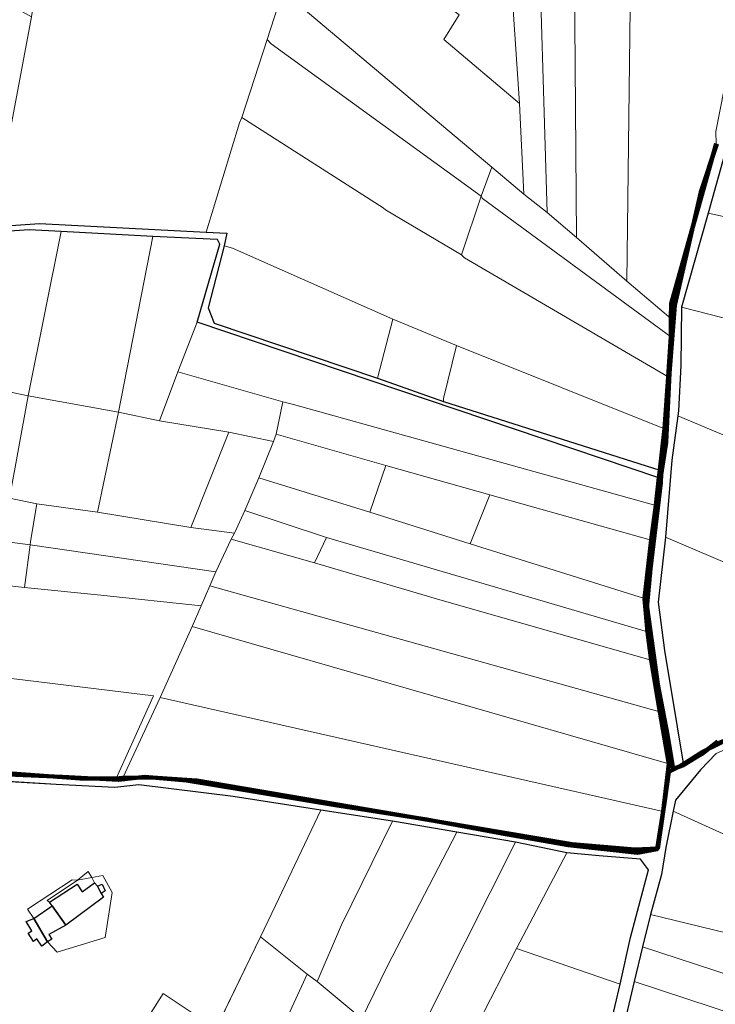
# Model space of a CAD drawing. Units: millimetres. Extents: x 13751 to 20406, y 63251 to 71337.
# Drawn here: x 14412 to 14656, y 66474 to 66819 of the extents above; entities that cross this region are included whole.
import ezdxf

# ---------------------------------------------------------------- set-up
doc = ezdxf.new("R2010")
doc.units = ezdxf.units.MM
for name, color, linetype, lineweight in [('EDIFICIO', 250, 'Continuous', 30), ('MAPPA_LIMITE', 170, 'Continuous', 100), ('MAPPA_LIMITE_PER QUADRO UNIONE', 250, 'Continuous', 20), ('PARTICELLA', 30, 'Continuous', 5), ('STRADA', 250, 'Continuous', 25)]:
    doc.layers.add(name, color=color, linetype=linetype, lineweight=lineweight)

msp = doc.modelspace()

# ---------------------------------------------------------------- linework, layer by layer
at = {"layer": 'EDIFICIO'}
for points in [[(14440.95, 66512.97), (14441.67, 66511.66), (14428.55, 66501.84), (14428.55, 66501.84), (14423.72, 66508.55), (14423.72, 66508.55), (14422.8, 66509.85), (14422.8, 66509.85), (14432.5, 66516.2), (14434.3, 66513.52), (14438.54, 66516.6), (14438.54, 66516.6), (14439.61, 66515.45), (14439.61, 66515.45), (14440.95, 66512.97)], [(14440.95, 66512.97), (14439.61, 66515.45), (14439.61, 66515.45), (14441.23, 66516.17), (14442.27, 66513.9), (14440.95, 66512.97)], [(14428.55, 66501.84), (14422.58, 66498.53), (14423.61, 66496.97), (14422.19, 66495.98), (14422.19, 66495.98), (14417.36, 66504.22), (14417.36, 66504.22), (14423.72, 66508.55), (14423.72, 66508.55), (14428.55, 66501.84)], [(14417.36, 66504.22), (14422.19, 66495.98), (14422.19, 66495.98), (14420.12, 66494.49), (14418.38, 66497.07), (14417.22, 66496.09), (14415.42, 66499.02), (14416.68, 66499.9), (14414.62, 66503.18), (14417.36, 66504.22)]]:
    msp.add_lwpolyline(points, close=True, dxfattribs=at)
at = {"layer": 'MAPPA_LIMITE'}
for points in [[(14655.94, 66775.12), (14640.15, 66719.11), (14640.02, 66714.03), (14640.02, 66714.03), (14639.99, 66707.62), (14639.99, 66707.62), (14639.06, 66693.61), (14639.06, 66693.61), (14637.82, 66675.48), (14637.82, 66675.48), (14636.19, 66660.92), (14636.19, 66660.92), (14635.85, 66658.34), (14635.85, 66658.34), (14634.78, 66648.59), (14634.78, 66648.59), (14633.13, 66636.47), (14633.13, 66636.47), (14630.89, 66616.07), (14630.89, 66616.07), (14631.84, 66604.47), (14631.84, 66604.47), (14633.16, 66594.54), (14633.16, 66594.54), (14636.21, 66576.45), (14636.21, 66576.45), (14639.34, 66558.25), (14639.34, 66558.25), (14637.32, 66541.61), (14637.32, 66541.61), (14635.5, 66528.68), (14627.45, 66528.35), (14605.61, 66530.21), (14559.9, 66537.89), (14474.3, 66552.43), (14458.8, 66553.43), (14448.53, 66553.34), (14448.53, 66553.34), (14446.13, 66553.12), (14446.13, 66553.12), (14433.52, 66553.12), (14376.4, 66557.31)], [(14656.44, 66566.09), (14650.75, 66561.68), (14644.53, 66557.77), (14644.53, 66557.77), (14640.85, 66556.57), (14640.85, 66556.57), (14638.94, 66568.37), (14635.48, 66585.99), (14631.83, 66612.96), (14631.81, 66614.08), (14632.94, 66626.61), (14636.59, 66656.69), (14636.59, 66656.69), (14636.68, 66659.49), (14636.68, 66659.49), (14638.45, 66670.72), (14639.6, 66694.85), (14641.47, 66718.69), (14650.55, 66758.25), (14656.11, 66775.15)], [(14402.54, 66554.72), (14427.33, 66553.73), (14446.98, 66552.68), (14456.22, 66553.68), (14470.75, 66552.4), (14491.24, 66549.07), (14522.71, 66543.77), (14554.74, 66538.79), (14580.97, 66533.95), (14604.11, 66529.84), (14628.4, 66527.17), (14635.25, 66528.39), (14637.81, 66544.57), (14639.34, 66555.5), (14639.34, 66555.5), (14642.83, 66557.25), (14642.83, 66557.25), (14651.07, 66562.41), (14661.84, 66567.69)]]:
    msp.add_lwpolyline(points, dxfattribs=at)
at = {"layer": 'MAPPA_LIMITE_PER QUADRO UNIONE'}
for points in [[(14655.94, 66775.12), (14640.15, 66719.11), (14640.02, 66714.03), (14640.02, 66714.03), (14639.99, 66707.62), (14639.99, 66707.62), (14639.06, 66693.61), (14639.06, 66693.61), (14637.82, 66675.48), (14637.82, 66675.48), (14636.19, 66660.92), (14636.19, 66660.92), (14635.85, 66658.34), (14635.85, 66658.34), (14634.78, 66648.59), (14634.78, 66648.59), (14633.13, 66636.47), (14633.13, 66636.47), (14630.89, 66616.07), (14630.89, 66616.07), (14631.84, 66604.47), (14631.84, 66604.47), (14633.16, 66594.54), (14633.16, 66594.54), (14636.21, 66576.45), (14636.21, 66576.45), (14639.34, 66558.25), (14639.34, 66558.25), (14637.32, 66541.61), (14637.32, 66541.61), (14635.5, 66528.68), (14627.45, 66528.35), (14605.61, 66530.21), (14559.9, 66537.89), (14474.3, 66552.43), (14458.8, 66553.43), (14448.53, 66553.34), (14448.53, 66553.34), (14446.13, 66553.12), (14446.13, 66553.12), (14433.52, 66553.12), (14376.4, 66557.31)], [(14656.44, 66566.09), (14650.75, 66561.68), (14644.53, 66557.77), (14644.53, 66557.77), (14640.85, 66556.57), (14640.85, 66556.57), (14638.94, 66568.37), (14635.48, 66585.99), (14631.83, 66612.96), (14631.81, 66614.08), (14632.94, 66626.61), (14636.59, 66656.69), (14636.59, 66656.69), (14636.68, 66659.49), (14636.68, 66659.49), (14638.45, 66670.72), (14639.6, 66694.85), (14641.47, 66718.69), (14650.55, 66758.25), (14656.11, 66775.15)], [(14402.54, 66554.72), (14427.33, 66553.73), (14446.98, 66552.68), (14456.22, 66553.68), (14470.75, 66552.4), (14491.24, 66549.07), (14522.71, 66543.77), (14554.74, 66538.79), (14580.97, 66533.95), (14604.11, 66529.84), (14628.4, 66527.17), (14635.25, 66528.39), (14637.81, 66544.57), (14639.34, 66555.5), (14639.34, 66555.5), (14642.83, 66557.25), (14642.83, 66557.25), (14651.07, 66562.41), (14661.84, 66567.69)]]:
    msp.add_lwpolyline(points, dxfattribs=at)
at = {"layer": 'PARTICELLA'}
for p, q in [((14388.74, 66553.23), (14425.11, 66551.02)), ((14425.11, 66551.02), (14445.63, 66549.93)), ((14445.63, 66549.93), (14454.11, 66550.92)), ((14454.11, 66550.92), (14487.09, 66546.8)), ((14487.09, 66546.8), (14517.69, 66542.1)), ((14517.69, 66542.1), (14501.87, 66508.75)), ((14517.69, 66542.1), (14517.69, 66542.1)), ((14517.69, 66542.1), (14517.69, 66542.1)), ((14430.75, 66517.7), (14415.2, 66507.4)), ((14432.68, 66517.52), (14430.75, 66517.7)), ((14436.31, 66520.6), (14432.68, 66517.52)), ((14432.68, 66517.52), (14432.68, 66517.52)), ((14432.68, 66517.52), (14432.68, 66517.52)), ((14437.65, 66518.48), (14436.31, 66520.6)), ((14441.5, 66519.17), (14437.65, 66518.48)), ((14437.65, 66518.48), (14437.65, 66518.48)), ((14444.76, 66513.21), (14441.5, 66519.17)), ((14442.29, 66497.49), (14444.76, 66513.21)), ((14415.2, 66507.4), (14417.36, 66504.22)), ((14501.87, 66508.75), (14496.57, 66497.73)), ((14417.36, 66504.22), (14414.62, 66503.18)), ((14417.36, 66504.22), (14417.36, 66504.22)), ((14414.62, 66503.18), (14416.68, 66499.9)), ((14416.68, 66499.9), (14415.42, 66499.02)), ((14415.42, 66499.02), (14417.22, 66496.09)), ((14417.22, 66496.09), (14418.38, 66497.07)), ((14418.38, 66497.07), (14420.12, 66494.49)), ((14425.52, 66492.42), (14442.29, 66497.49)), ((14496.57, 66497.73), (14480.83, 66465.19)), ((14496.57, 66497.73), (14496.57, 66497.73)), ((14420.12, 66494.49), (14422.19, 66495.98)), ((14422.19, 66495.98), (14422.19, 66495.98)), ((14422.19, 66495.98), (14425.52, 66492.42)), ((14462.56, 66477.93), (14442.04, 66445.44)), ((14473.79, 66470.51), (14462.56, 66477.93))]:
    msp.add_line(p, q, dxfattribs=at)
for points in [[(14582, 66865.33), (14587.17, 66789.16), (14587.17, 66789.16), (14560.7, 66811.63), (14566.02, 66820.19), (14532.81, 66845.35), (14532.81, 66845.35), (14577.38, 66993.53), (14577.38, 66993.53), (14610.1, 66983.77), (14610.1, 66983.77), (14581.12, 66878.61), (14582, 66865.33)], [(14681.33, 66940.38), (14677.68, 66930.53), (14674.19, 66911.67), (14671.61, 66885.18), (14671.23, 66866.43), (14667.79, 66840.46), (14655.8, 66779.4), (14655.94, 66775.12), (14640.15, 66719.11), (14640.02, 66714.03), (14640.02, 66714.03), (14624.66, 66727.13), (14624.66, 66727.13), (14626.24, 66860.88), (14626.24, 66860.88), (14640.96, 66934.45), (14640.96, 66934.45), (14642.81, 66943.26), (14642.81, 66943.26), (14664.26, 66941.56), (14664.26, 66941.56), (14665.27, 66940.99), (14681.33, 66940.38)], [(14477.55, 66744.26), (14419.36, 66747.19), (14402.71, 66746.13), (14402.71, 66746.13), (14416.56, 66819.56), (14416.56, 66819.56), (14424, 66864.53), (14428.07, 66892.68), (14428.07, 66892.68), (14433.33, 66903.73), (14433.33, 66903.73), (14463.03, 66883.29), (14464.34, 66882.26), (14505.63, 66844.05), (14505.63, 66844.05), (14510.77, 66823.03), (14510.77, 66823.03), (14503.9, 66827.21), (14498.95, 66811.62), (14498.95, 66811.62), (14490.05, 66784.31), (14490.05, 66784.31), (14489.26, 66782.5), (14477.55, 66744.26)], [(14577.43, 66766.99), (14510.77, 66823.03), (14510.77, 66823.03), (14505.63, 66844.05), (14505.63, 66844.05), (14502.02, 66860.52), (14502.02, 66860.52), (14497.03, 66877.88), (14497.03, 66877.88), (14496.6, 66883.02), (14496.6, 66883.02), (14525.3, 66859.5), (14521.8, 66853.51), (14529.64, 66847.54), (14529.64, 66847.54), (14532.81, 66845.35), (14532.81, 66845.35), (14566.02, 66820.19), (14560.7, 66811.63), (14587.17, 66789.16), (14587.17, 66789.16), (14588.63, 66757.47), (14588.63, 66757.47), (14577.43, 66766.99)], [(14596.78, 66751.14), (14588.63, 66757.47), (14588.63, 66757.47), (14587.17, 66789.16), (14587.17, 66789.16), (14582, 66865.33), (14582, 66865.33), (14593.47, 66863.88), (14593.47, 66863.88), (14596.78, 66751.14)], [(14607.08, 66742.29), (14596.78, 66751.14), (14596.78, 66751.14), (14593.47, 66863.88), (14593.47, 66863.88), (14606.12, 66862.61), (14606.12, 66862.61), (14607.08, 66742.29)], [(14624.66, 66727.13), (14607.08, 66742.29), (14607.08, 66742.29), (14606.12, 66862.61), (14606.12, 66862.61), (14626.24, 66860.88), (14626.24, 66860.88), (14624.66, 66727.13)], [(14402.71, 66746.13), (14393.39, 66745.57), (14393.39, 66745.57), (14405.08, 66813.85), (14406.32, 66825.21), (14406.32, 66825.21), (14416.56, 66819.56), (14416.56, 66819.56), (14402.71, 66746.13)], [(14498.95, 66811.62), (14503.9, 66827.21), (14510.77, 66823.03), (14510.77, 66823.03), (14577.43, 66766.99), (14577.43, 66766.99), (14573.72, 66756.78), (14573.72, 66756.78), (14500.35, 66810.12), (14498.95, 66811.62)], [(14566.91, 66736.31), (14540.33, 66752.07), (14539.47, 66752.69), (14491.36, 66783.53), (14490.05, 66784.31), (14490.05, 66784.31), (14498.95, 66811.62), (14498.95, 66811.62), (14500.35, 66810.12), (14573.72, 66756.78), (14573.72, 66756.78), (14566.91, 66736.31)], [(14639.06, 66693.61), (14637.82, 66675.48), (14637.82, 66675.48), (14565.17, 66704.62), (14565.17, 66704.62), (14542.86, 66713.76), (14542.86, 66713.76), (14486.78, 66738.62), (14483.94, 66739.43), (14483.94, 66739.43), (14484.87, 66743.84), (14477.55, 66744.26), (14477.55, 66744.26), (14489.26, 66782.5), (14490.05, 66784.31), (14490.05, 66784.31), (14491.36, 66783.53), (14539.47, 66752.69), (14540.33, 66752.07), (14566.91, 66736.31), (14566.91, 66736.31), (14567.96, 66735.22), (14639.06, 66693.61)], [(14659, 66777.62), (14693.04, 66768.42), (14693.04, 66768.42), (14698.21, 66767.13), (14698.21, 66767.13), (14700.91, 66766.83), (14700.91, 66766.83), (14743.04, 66755.34), (14743.04, 66755.34), (14747.31, 66740.69), (14747.31, 66740.69), (14743, 66731.29), (14737.38, 66732.53), (14737.38, 66732.53), (14653.07, 66750.88), (14653.07, 66750.88), (14659.5, 66773.82), (14659, 66777.62)], [(14624.66, 66727.13), (14640.02, 66714.03), (14640.02, 66714.03), (14639.99, 66707.62), (14639.99, 66707.62), (14574.21, 66755.96), (14574.21, 66755.96), (14573.72, 66756.78), (14573.72, 66756.78), (14577.43, 66766.99), (14577.43, 66766.99), (14588.63, 66757.47), (14588.63, 66757.47), (14596.78, 66751.14), (14596.78, 66751.14), (14607.08, 66742.29), (14607.08, 66742.29), (14624.66, 66727.13)], [(14639.99, 66707.62), (14639.06, 66693.61), (14639.06, 66693.61), (14567.96, 66735.22), (14566.91, 66736.31), (14566.91, 66736.31), (14573.72, 66756.78), (14573.72, 66756.78), (14574.21, 66755.96), (14574.21, 66755.96), (14639.99, 66707.62)], [(14653.07, 66750.88), (14737.38, 66732.53), (14737.38, 66732.53), (14723.36, 66697.63), (14723.36, 66697.63), (14643.78, 66718.03), (14643.78, 66718.03), (14653.07, 66750.88)], [(14405.32, 66744.31), (14415.76, 66745.06), (14426.89, 66744.44), (14426.89, 66744.44), (14415.4, 66686.92), (14415.4, 66686.92), (14395.12, 66691.2), (14395.12, 66691.2), (14396, 66695.41), (14396, 66695.41), (14399.42, 66717.41), (14399.95, 66718.78), (14399.95, 66718.78), (14405.32, 66744.31)], [(14458.91, 66742.71), (14446.91, 66681.25), (14446.91, 66681.25), (14415.4, 66686.92), (14415.4, 66686.92), (14426.89, 66744.44), (14426.89, 66744.44), (14458.91, 66742.71)], [(14474.48, 66712.79), (14467.72, 66695.36), (14467.72, 66695.36), (14461.31, 66678.17), (14461.31, 66678.17), (14446.91, 66681.25), (14446.91, 66681.25), (14458.91, 66742.71), (14458.91, 66742.71), (14481.53, 66741.7), (14482.37, 66740.01), (14474.48, 66712.79)], [(14483.94, 66739.43), (14486.78, 66738.62), (14542.86, 66713.76), (14542.86, 66713.76), (14537.53, 66693.15), (14537.53, 66693.15), (14480.43, 66712.44), (14478.27, 66717.76), (14483.94, 66739.43)], [(14643.78, 66718.03), (14723.36, 66697.63), (14723.36, 66697.63), (14705.15, 66652.67), (14705.15, 66652.67), (14689.87, 66660.05), (14689.87, 66660.05), (14642.52, 66679.94), (14642.52, 66679.94), (14642.76, 66681.7), (14643.51, 66697.53), (14643.78, 66718.03)], [(14560.55, 66685.02), (14537.53, 66693.15), (14537.53, 66693.15), (14542.86, 66713.76), (14542.86, 66713.76), (14565.17, 66704.62), (14565.17, 66704.62), (14560.57, 66686.09), (14560.55, 66685.02)], [(14474.48, 66712.79), (14635.85, 66658.34), (14635.85, 66658.34), (14634.78, 66648.59), (14634.78, 66648.59), (14508.14, 66683.91), (14504.39, 66684.88), (14504.39, 66684.88), (14467.72, 66695.36), (14467.72, 66695.36), (14474.48, 66712.79)], [(14637.82, 66675.48), (14636.19, 66660.92), (14636.19, 66660.92), (14560.55, 66685.02), (14560.55, 66685.02), (14560.57, 66686.09), (14565.17, 66704.62), (14565.17, 66704.62), (14637.82, 66675.48)], [(14485.51, 66674.29), (14461.31, 66678.17), (14461.31, 66678.17), (14467.72, 66695.36), (14467.72, 66695.36), (14504.39, 66684.88), (14504.39, 66684.88), (14502.08, 66673.53), (14502.08, 66673.53), (14501.14, 66671), (14501.14, 66671), (14485.51, 66674.29)], [(14408.82, 66651.14), (14397.4, 66653), (14387.8, 66653.71), (14387.8, 66653.71), (14391.59, 66672.66), (14391.59, 66672.66), (14393.59, 66683.76), (14393.59, 66683.76), (14395.12, 66691.2), (14395.12, 66691.2), (14415.4, 66686.92), (14415.4, 66686.92), (14408.82, 66651.14)], [(14439.62, 66646.29), (14418.36, 66649.21), (14418.36, 66649.21), (14408.82, 66651.14), (14408.82, 66651.14), (14415.4, 66686.92), (14415.4, 66686.92), (14446.91, 66681.25), (14446.91, 66681.25), (14439.62, 66646.29)], [(14504.39, 66684.88), (14508.14, 66683.91), (14634.78, 66648.59), (14634.78, 66648.59), (14633.13, 66636.47), (14633.13, 66636.47), (14576.8, 66652.29), (14576.8, 66652.29), (14540.43, 66662.57), (14540.43, 66662.57), (14502.08, 66673.53), (14502.08, 66673.53), (14504.39, 66684.88)], [(14472.3, 66640.91), (14439.62, 66646.29), (14439.62, 66646.29), (14446.91, 66681.25), (14446.91, 66681.25), (14461.31, 66678.17), (14461.31, 66678.17), (14485.51, 66674.29), (14485.51, 66674.29), (14472.3, 66640.91)], [(14638.16, 66637.56), (14640.43, 66664.46), (14642.52, 66679.94), (14642.52, 66679.94), (14689.87, 66660.05), (14689.87, 66660.05), (14673.93, 66622.31), (14673.93, 66622.31), (14638.16, 66637.56)], [(14501.14, 66671), (14496.06, 66658.32), (14496.06, 66658.32), (14491.16, 66646.81), (14491.16, 66646.81), (14487.53, 66638.99), (14487.53, 66638.99), (14472.3, 66640.91), (14472.3, 66640.91), (14485.51, 66674.29), (14485.51, 66674.29), (14501.14, 66671)], [(14496.06, 66658.32), (14501.14, 66671), (14501.14, 66671), (14502.08, 66673.53), (14502.08, 66673.53), (14540.43, 66662.57), (14540.43, 66662.57), (14534.8, 66646.33), (14534.8, 66646.33), (14496.06, 66658.32)], [(14540.43, 66662.57), (14576.8, 66652.29), (14576.8, 66652.29), (14569.93, 66635.21), (14569.93, 66635.21), (14534.8, 66646.33), (14534.8, 66646.33), (14540.43, 66662.57)], [(14416.05, 66634.81), (14353.51, 66643.06), (14353.51, 66643.06), (14352.85, 66656.84), (14352.85, 66656.84), (14387.8, 66653.71), (14387.8, 66653.71), (14397.4, 66653), (14408.82, 66651.14), (14408.82, 66651.14), (14418.36, 66649.21), (14418.36, 66649.21), (14416.22, 66636.08), (14416.05, 66634.81)], [(14491.16, 66646.81), (14496.06, 66658.32), (14496.06, 66658.32), (14534.8, 66646.33), (14534.8, 66646.33), (14569.93, 66635.21), (14569.93, 66635.21), (14630.89, 66616.07), (14630.89, 66616.07), (14631.84, 66604.47), (14631.84, 66604.47), (14519.66, 66637.39), (14519.66, 66637.39), (14491.16, 66646.81)], [(14633.13, 66636.47), (14630.89, 66616.07), (14630.89, 66616.07), (14569.93, 66635.21), (14569.93, 66635.21), (14576.8, 66652.29), (14576.8, 66652.29), (14633.13, 66636.47)], [(14486.38, 66636.87), (14480.93, 66625.37), (14480.93, 66625.37), (14416.05, 66634.81), (14416.05, 66634.81), (14416.22, 66636.08), (14418.36, 66649.21), (14418.36, 66649.21), (14439.62, 66646.29), (14439.62, 66646.29), (14472.3, 66640.91), (14472.3, 66640.91), (14487.53, 66638.99), (14487.53, 66638.99), (14486.38, 66636.87)], [(14486.38, 66636.87), (14487.53, 66638.99), (14487.53, 66638.99), (14491.16, 66646.81), (14491.16, 66646.81), (14519.66, 66637.39), (14519.66, 66637.39), (14515.51, 66628.54), (14515.51, 66628.54), (14486.38, 66636.87)], [(14416.05, 66634.81), (14414.11, 66619.9), (14414.11, 66619.9), (14380.95, 66623.62), (14352.25, 66626.46), (14352.25, 66626.46), (14353.51, 66643.06), (14353.51, 66643.06), (14416.05, 66634.81)], [(14478.92, 66620.57), (14475.82, 66613.56), (14475.82, 66613.56), (14440.77, 66617.3), (14414.11, 66619.9), (14414.11, 66619.9), (14416.05, 66634.81), (14416.05, 66634.81), (14480.93, 66625.37), (14480.93, 66625.37), (14478.92, 66620.57)], [(14633.16, 66594.54), (14636.21, 66576.45), (14636.21, 66576.45), (14478.92, 66620.57), (14478.92, 66620.57), (14480.93, 66625.37), (14480.93, 66625.37), (14486.38, 66636.87), (14486.38, 66636.87), (14515.51, 66628.54), (14515.51, 66628.54), (14560.13, 66615.39), (14633.16, 66594.54)], [(14631.84, 66604.47), (14633.16, 66594.54), (14633.16, 66594.54), (14560.13, 66615.39), (14515.51, 66628.54), (14515.51, 66628.54), (14519.66, 66637.39), (14519.66, 66637.39), (14631.84, 66604.47)], [(14673.58, 66575.07), (14670.4, 66571.64), (14656.44, 66566.09), (14650.75, 66561.68), (14644.53, 66557.77), (14644.53, 66557.77), (14642.23, 66571.24), (14637.88, 66597.89), (14635.65, 66614.77), (14638.16, 66637.56), (14638.16, 66637.56), (14673.93, 66622.31), (14673.93, 66622.31), (14690.72, 66615.73), (14690.72, 66615.73), (14673.58, 66575.07)], [(14636.21, 66576.45), (14639.34, 66558.25), (14639.34, 66558.25), (14472.71, 66606.34), (14472.71, 66606.34), (14475.82, 66613.56), (14475.82, 66613.56), (14478.92, 66620.57), (14478.92, 66620.57), (14636.21, 66576.45)], [(14639.34, 66558.25), (14637.32, 66541.61), (14637.32, 66541.61), (14461.51, 66581.45), (14461.51, 66581.45), (14472.71, 66606.34), (14472.71, 66606.34), (14639.34, 66558.25)], [(14446.13, 66553.12), (14433.52, 66553.12), (14376.4, 66557.31), (14321.26, 66564.01), (14321.26, 66564.01), (14323.1, 66581.72), (14323.1, 66581.72), (14323.02, 66589.96), (14323.02, 66589.96), (14323.6, 66598.59), (14323.6, 66598.59), (14459.23, 66582.04), (14446.13, 66553.12)], [(14640.89, 66541.69), (14641.66, 66545.51), (14650.41, 66556.15), (14655.9, 66561.84), (14671.43, 66568.79), (14676.43, 66573.2), (14690.79, 66587.5), (14699.25, 66589.51), (14706.57, 66588.26), (14711.51, 66586.32), (14711.51, 66586.32), (14684.13, 66530.56), (14680.76, 66523.61), (14680.76, 66523.61), (14640.89, 66541.69)], [(14637.32, 66541.61), (14635.5, 66528.68), (14627.45, 66528.35), (14605.61, 66530.21), (14559.9, 66537.89), (14474.3, 66552.43), (14458.8, 66553.43), (14448.53, 66553.34), (14448.53, 66553.34), (14461.51, 66581.45), (14461.51, 66581.45), (14637.32, 66541.61)], [(14517.69, 66542.1), (14542.76, 66538.17), (14542.76, 66538.17), (14524.97, 66501.9), (14516.39, 66482.17), (14516.39, 66482.17), (14512.87, 66484.73), (14512.87, 66484.73), (14496.57, 66497.73), (14496.57, 66497.73), (14501.87, 66508.75), (14517.69, 66542.1)], [(14667.94, 66497.11), (14632.99, 66505.62), (14632.99, 66505.62), (14636.84, 66519.57), (14638.34, 66529.03), (14640.89, 66541.69), (14640.89, 66541.69), (14680.76, 66523.61), (14680.76, 66523.61), (14667.94, 66497.11)], [(14531.63, 66468.54), (14529.69, 66471.01), (14529.69, 66471.01), (14516.39, 66482.17), (14516.39, 66482.17), (14524.97, 66501.9), (14542.76, 66538.17), (14542.76, 66538.17), (14565.18, 66534.31), (14565.18, 66534.31), (14541.02, 66487.63), (14531.63, 66468.54)], [(14585.72, 66530.84), (14559.27, 66478.29), (14545.59, 66450.39), (14545.59, 66450.39), (14531.63, 66468.54), (14531.63, 66468.54), (14541.02, 66487.63), (14565.18, 66534.31), (14565.18, 66534.31), (14585.72, 66530.84)], [(14603.67, 66527.09), (14586.12, 66493.72), (14586.12, 66493.72), (14567.97, 66458.21), (14567.97, 66458.21), (14556.37, 66436.47), (14556.37, 66436.47), (14545.59, 66450.39), (14545.59, 66450.39), (14559.27, 66478.29), (14585.72, 66530.84), (14585.72, 66530.84), (14603.67, 66527.09)], [(14603.67, 66527.09), (14615, 66526.12), (14629.43, 66524.89), (14632.2, 66521.16), (14626, 66497.49), (14622.32, 66481.15), (14622.32, 66481.15), (14586.12, 66493.72), (14586.12, 66493.72), (14603.67, 66527.09)], [(14417.36, 66504.22), (14415.2, 66507.4), (14430.75, 66517.7), (14432.68, 66517.52), (14432.68, 66517.52), (14421.98, 66510.51), (14422.8, 66509.85), (14422.8, 66509.85), (14423.72, 66508.55), (14423.72, 66508.55), (14428.55, 66501.84), (14428.55, 66501.84), (14422.58, 66498.53), (14423.61, 66496.97), (14422.19, 66495.98), (14422.19, 66495.98), (14417.36, 66504.22)], [(14432.68, 66517.52), (14437.65, 66518.48), (14437.65, 66518.48), (14438.54, 66516.6), (14438.54, 66516.6), (14439.61, 66515.45), (14439.61, 66515.45), (14440.95, 66512.97), (14440.95, 66512.97), (14441.67, 66511.66), (14428.55, 66501.84), (14428.55, 66501.84), (14423.72, 66508.55), (14423.72, 66508.55), (14422.8, 66509.85), (14422.8, 66509.85), (14421.98, 66510.51), (14432.68, 66517.52)], [(14437.65, 66518.48), (14441.5, 66519.17), (14444.76, 66513.21), (14442.29, 66497.49), (14425.52, 66492.42), (14422.19, 66495.98), (14422.19, 66495.98), (14423.61, 66496.97), (14422.58, 66498.53), (14428.55, 66501.84), (14428.55, 66501.84), (14441.67, 66511.66), (14440.95, 66512.97), (14440.95, 66512.97), (14439.61, 66515.45), (14439.61, 66515.45), (14438.54, 66516.6), (14438.54, 66516.6), (14437.65, 66518.48)], [(14437.65, 66518.48), (14432.68, 66517.52), (14432.68, 66517.52), (14436.31, 66520.6), (14437.65, 66518.48)], [(14417.36, 66504.22), (14422.19, 66495.98), (14422.19, 66495.98), (14420.12, 66494.49), (14418.38, 66497.07), (14417.22, 66496.09), (14415.42, 66499.02), (14416.68, 66499.9), (14414.62, 66503.18), (14417.36, 66504.22)], [(14661.49, 66484), (14630.14, 66494.27), (14630.14, 66494.27), (14632.99, 66505.62), (14632.99, 66505.62), (14667.94, 66497.11), (14667.94, 66497.11), (14661.49, 66484)], [(14445.57, 66409.92), (14455.77, 66424.64), (14472.55, 66446.83), (14480.83, 66465.19), (14480.83, 66465.19), (14496.57, 66497.73), (14496.57, 66497.73), (14512.87, 66484.73), (14512.87, 66484.73), (14496.25, 66448.47), (14496.25, 66448.47), (14466.9, 66391.89), (14466.9, 66391.89), (14445.57, 66409.92)], [(14567.97, 66458.21), (14586.12, 66493.72), (14586.12, 66493.72), (14622.32, 66481.15), (14622.32, 66481.15), (14616.47, 66456.56), (14613.34, 66441), (14613.34, 66441), (14567.97, 66458.21)], [(14773.32, 66450.43), (14770.59, 66448.52), (14763.53, 66437.28), (14763.53, 66437.28), (14627.23, 66482.11), (14627.23, 66482.11), (14630.14, 66494.27), (14630.14, 66494.27), (14661.49, 66484), (14661.49, 66484), (14693.77, 66474.33), (14693.77, 66474.33), (14733.57, 66462.65), (14733.57, 66462.65), (14773.32, 66450.43)], [(14543.53, 66414.83), (14529.35, 66391.89), (14529.35, 66391.89), (14509.14, 66424.26), (14492.05, 66382.66), (14485.28, 66365.13), (14485.28, 66365.13), (14476.78, 66342), (14476.78, 66342), (14457.29, 66366.3), (14457.29, 66366.3), (14464.84, 66381.26), (14496.25, 66448.47), (14496.25, 66448.47), (14512.87, 66484.73), (14512.87, 66484.73), (14516.39, 66482.17), (14516.39, 66482.17), (14529.69, 66471.01), (14529.69, 66471.01), (14518.74, 66448.22), (14543.53, 66414.83)], [(14619.72, 66450.2), (14627.23, 66482.11), (14627.23, 66482.11), (14763.53, 66437.28), (14763.53, 66437.28), (14758.75, 66430.79), (14750.76, 66414.22), (14747.38, 66403.57), (14747.38, 66403.57), (14675.64, 66429.53), (14619.72, 66450.2)], [(14480.83, 66465.19), (14472.55, 66446.83), (14455.77, 66424.64), (14445.57, 66409.92), (14445.57, 66409.92), (14435.69, 66395.87), (14435.69, 66395.87), (14389.4, 66431.91), (14389.4, 66431.91), (14410.73, 66470.04), (14410.73, 66470.04), (14430.75, 66454.53), (14442.04, 66445.44), (14462.56, 66477.93), (14473.79, 66470.51), (14480.83, 66465.19)]]:
    msp.add_lwpolyline(points, close=True, dxfattribs=at)
msp.add_lwpolyline([(14380.95, 66623.62), (14414.11, 66619.9), (14414.11, 66619.9), (14440.77, 66617.3), (14475.82, 66613.56), (14475.82, 66613.56), (14472.71, 66606.34), (14472.71, 66606.34), (14461.51, 66581.45), (14461.51, 66581.45), (14448.53, 66553.34), (14448.53, 66553.34), (14446.13, 66553.12), (14446.13, 66553.12), (14459.23, 66582.04), (14323.6, 66598.59)], dxfattribs=at)
at = {"layer": 'STRADA'}
for p, q in [((14650.55, 66758.25), (14656.11, 66775.15)), ((14659.5, 66773.82), (14653.07, 66750.88)), ((14641.47, 66718.69), (14650.55, 66758.25)), ((14653.07, 66750.88), (14643.78, 66718.03)), ((14653.07, 66750.88), (14653.07, 66750.88)), ((14639.6, 66694.85), (14641.47, 66718.69)), ((14643.78, 66718.03), (14643.51, 66697.53)), ((14643.78, 66718.03), (14643.78, 66718.03)), ((14643.51, 66697.53), (14642.76, 66681.7)), ((14638.45, 66670.72), (14639.6, 66694.85)), ((14642.52, 66679.94), (14640.43, 66664.46)), ((14642.76, 66681.7), (14642.52, 66679.94)), ((14642.52, 66679.94), (14642.52, 66679.94)), ((14636.68, 66659.49), (14638.45, 66670.72)), ((14640.43, 66664.46), (14638.16, 66637.56)), ((14636.59, 66656.69), (14636.68, 66659.49)), ((14636.68, 66659.49), (14636.68, 66659.49)), ((14632.94, 66626.61), (14636.59, 66656.69)), ((14636.59, 66656.69), (14636.59, 66656.69)), ((14638.16, 66637.56), (14635.65, 66614.77)), ((14638.16, 66637.56), (14638.16, 66637.56)), ((14631.81, 66614.08), (14632.94, 66626.61)), ((14631.83, 66612.96), (14631.81, 66614.08)), ((14635.65, 66614.77), (14637.88, 66597.89)), ((14635.48, 66585.99), (14631.83, 66612.96)), ((14637.88, 66597.89), (14642.23, 66571.24)), ((14638.94, 66568.37), (14635.48, 66585.99)), ((14642.23, 66571.24), (14644.53, 66557.77)), ((14640.85, 66556.57), (14638.94, 66568.37)), ((14651.07, 66562.41), (14661.84, 66567.69)), ((14642.83, 66557.25), (14651.07, 66562.41)), ((14655.9, 66561.84), (14650.41, 66556.15)), ((14637.81, 66544.57), (14639.34, 66555.5)), ((14639.34, 66555.5), (14642.83, 66557.25)), ((14639.34, 66555.5), (14639.34, 66555.5)), ((14644.53, 66557.77), (14640.85, 66556.57)), ((14640.85, 66556.57), (14640.85, 66556.57)), ((14650.41, 66556.15), (14641.66, 66545.51)), ((14642.83, 66557.25), (14642.83, 66557.25)), ((14644.53, 66557.77), (14644.53, 66557.77)), ((14425.11, 66551.02), (14388.74, 66553.23)), ((14402.54, 66554.72), (14427.33, 66553.73)), ((14427.33, 66553.73), (14446.98, 66552.68)), ((14446.98, 66552.68), (14456.22, 66553.68)), ((14456.22, 66553.68), (14470.75, 66552.4)), ((14470.75, 66552.4), (14491.24, 66549.07)), ((14445.63, 66549.93), (14425.11, 66551.02)), ((14454.11, 66550.92), (14445.63, 66549.93)), ((14487.09, 66546.8), (14454.11, 66550.92)), ((14491.24, 66549.07), (14522.71, 66543.77)), ((14517.69, 66542.1), (14487.09, 66546.8)), ((14641.66, 66545.51), (14640.89, 66541.69)), ((14542.76, 66538.17), (14517.69, 66542.1)), ((14517.69, 66542.1), (14517.69, 66542.1)), ((14522.71, 66543.77), (14554.74, 66538.79)), ((14635.25, 66528.39), (14637.81, 66544.57)), ((14640.89, 66541.69), (14638.34, 66529.03)), ((14640.89, 66541.69), (14640.89, 66541.69)), ((14565.18, 66534.31), (14542.76, 66538.17)), ((14542.76, 66538.17), (14542.76, 66538.17)), ((14554.74, 66538.79), (14580.97, 66533.95)), ((14585.72, 66530.84), (14565.18, 66534.31)), ((14565.18, 66534.31), (14565.18, 66534.31)), ((14580.97, 66533.95), (14604.11, 66529.84)), ((14603.67, 66527.09), (14585.72, 66530.84)), ((14585.72, 66530.84), (14585.72, 66530.84)), ((14604.11, 66529.84), (14628.4, 66527.17)), ((14628.4, 66527.17), (14635.25, 66528.39)), ((14638.34, 66529.03), (14636.84, 66519.57)), ((14615, 66526.12), (14603.67, 66527.09)), ((14603.67, 66527.09), (14603.67, 66527.09)), ((14629.43, 66524.89), (14615, 66526.12)), ((14632.2, 66521.16), (14629.43, 66524.89)), ((14626, 66497.49), (14632.2, 66521.16)), ((14636.84, 66519.57), (14632.99, 66505.62)), ((14632.99, 66505.62), (14630.14, 66494.27)), ((14632.99, 66505.62), (14632.99, 66505.62)), ((14622.32, 66481.15), (14626, 66497.49)), ((14630.14, 66494.27), (14627.23, 66482.11)), ((14630.14, 66494.27), (14630.14, 66494.27)), ((14616.47, 66456.56), (14622.32, 66481.15)), ((14627.23, 66482.11), (14619.72, 66450.2)), ((14622.32, 66481.15), (14622.32, 66481.15)), ((14627.23, 66482.11), (14627.23, 66482.11))]:
    msp.add_line(p, q, dxfattribs=at)
msp.add_lwpolyline([(14402.71, 66746.13), (14419.36, 66747.19), (14477.55, 66744.26), (14477.55, 66744.26), (14484.87, 66743.84), (14483.94, 66739.43), (14483.94, 66739.43), (14478.27, 66717.76), (14480.43, 66712.44), (14537.53, 66693.15), (14537.53, 66693.15), (14560.55, 66685.02), (14560.55, 66685.02), (14636.19, 66660.92), (14636.19, 66660.92), (14635.85, 66658.34), (14635.85, 66658.34), (14474.48, 66712.79), (14474.48, 66712.79), (14482.37, 66740.01), (14481.53, 66741.7), (14458.91, 66742.71), (14458.91, 66742.71), (14426.89, 66744.44), (14426.89, 66744.44), (14415.76, 66745.06), (14405.32, 66744.31)], dxfattribs=at)

doc.saveas('drawing.dxf')
